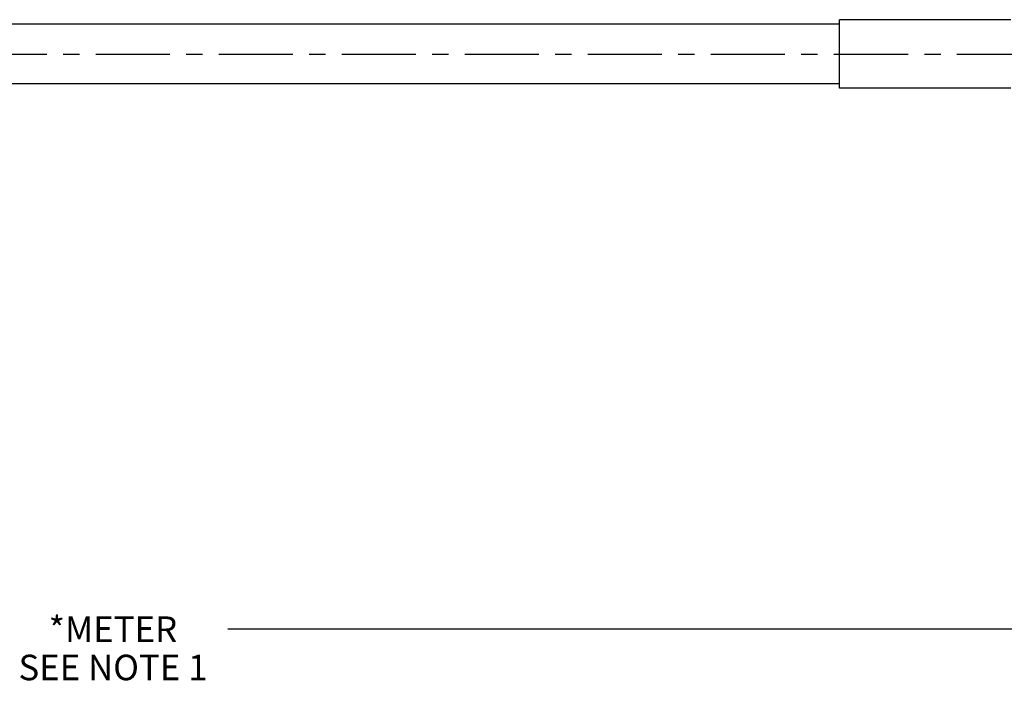
# Model space of a CAD drawing. Units: inches. Extents: x 0 to 22, y 0 to 17.
# Drawn here: x 11 to 17, y 3.8 to 7.9 of the extents above; entities that cross this region are included whole.
import ezdxf

# ---------------------------------------------------------------- set-up
doc = ezdxf.new("R2010")
doc.units = ezdxf.units.IN
doc.header["$LTSCALE"] = 1.21
doc.header["$MEASUREMENT"] = 0
doc.linetypes.add('CENTER', pattern=[0.6, 0.375, -0.075, 0.075, -0.075])
doc.layers.get('0').update_dxf_attribs({"linetype": 'CONTINUOUS'})
doc.layers.add('AXIS_PART', color=7, linetype='CONTINUOUS')
doc.styles.get("Standard").update_dxf_attribs({"font": 'txt', "width": 0.8})
doc.dimstyles.new('DIMSTYLE_1', dxfattribs={"dimtxt": 0.15625, "dimasz": 0.1875, "dimexe": 0.18, "dimexo": 0.0625, "dimgap": 0.09, "dimtad": 0, "dimtih": 1, "dimtoh": 1, "dimlfac": 0.714286, "dimzin": 4, "dimdsep": 46, "dimtxsty": 'STANDARD', "dimblk": '_FILLED', "dimblk1": '_FILLED', "dimblk2": '_FILLED', "dimcen": 0.09, "dimadec": 0, "dimazin": 0, "dimtfac": 1, "dimtofl": 0, "dimtmove": 0, "dimatfit": 3, "dimldrblk": '_FILLED', "dimfxl": 1, "dimtolj": 1, "dimtzin": 4, "dimarcsym": 0})

# ---------------------------------------------------------------- blocks, each defined once
blk = doc.blocks.new('_FILLED')
at = {"color": 0, "linetype": 'BYBLOCK'}
blk.add_solid([(0, 0), (-1, 0.167), (-1, -0.167)], dxfattribs=at)
blk = doc.blocks.new('*D5')
at = {"color": 2, "linetype": 'CONTINUOUS'}
for p, q in [((3.2636, 5.9662), (3.2636, 4.0735)), ((19.8804, 5.484), (19.8804, 4.0735)), ((3.2636, 4.1985), (10.8689, 4.1985)), ((19.8804, 4.1985), (12.2752, 4.1985))]:
    blk.add_line(p, q, dxfattribs=at)
at = {"color": 2, "linetype": 'CONTINUOUS', "xscale": 0.1875, "yscale": 0.1875, "zscale": 0.1875, "rotation": 180}
blk.add_blockref('_FILLED', (3.2636, 4.1985), dxfattribs=at)
at = {"color": 2, "linetype": 'CONTINUOUS', "xscale": 0.1875, "yscale": 0.1875, "zscale": 0.1875}
blk.add_blockref('_FILLED', (19.8804, 4.1985), dxfattribs=at)
at = {"color": 2, "linetype": 'CONTINUOUS', "insert": (11.572, 4.2766), "char_height": 0.15625, "width": 1.25, "attachment_point": 2, "line_spacing_factor": 0.9}
blk.add_mtext('*METER\\PSEE NOTE 1', dxfattribs=at)

msp = doc.modelspace()

# ---------------------------------------------------------------- linework, layer by layer
at = {"layer": 'AXIS_PART', "color": 7, "linetype": 'CONTINUOUS'}
for p, q in [((17.0734, 7.9294), (16.0234, 7.9294)), ((16.0234, 7.5094), (16.0234, 7.9294)), ((16.0234, 7.9014), (6.8704, 7.9014)), ((16.0234, 7.5374), (6.8743, 7.5374)), ((17.0734, 7.5094), (16.0234, 7.5094))]:
    msp.add_line(p, q, dxfattribs=at)
at = {"layer": 'AXIS_PART', "color": 7, "linetype": 'CENTER'}
msp.add_line((3.1751, 7.7194), (20.1062, 7.7194), dxfattribs=at)

# ---------------------------------------------------------------- dimensions: what is measured, and where the dimension line sits
at = {"color": 2, "linetype": 'CONTINUOUS'}
dim = msp.add_linear_dim(base=(3.2636, 4.1985), p1=(19.8804, 5.484), p2=(3.2636, 5.9662), angle=180, text='*METER\\PSEE NOTE 1', dimstyle='DIMSTYLE_1', dxfattribs=at)
dim.commit()
dim.dimension.update_dxf_attribs({"geometry": '*D5', "text_midpoint": (10.947, 4.0813), "dimtype": 160})

doc.saveas('drawing.dxf')
